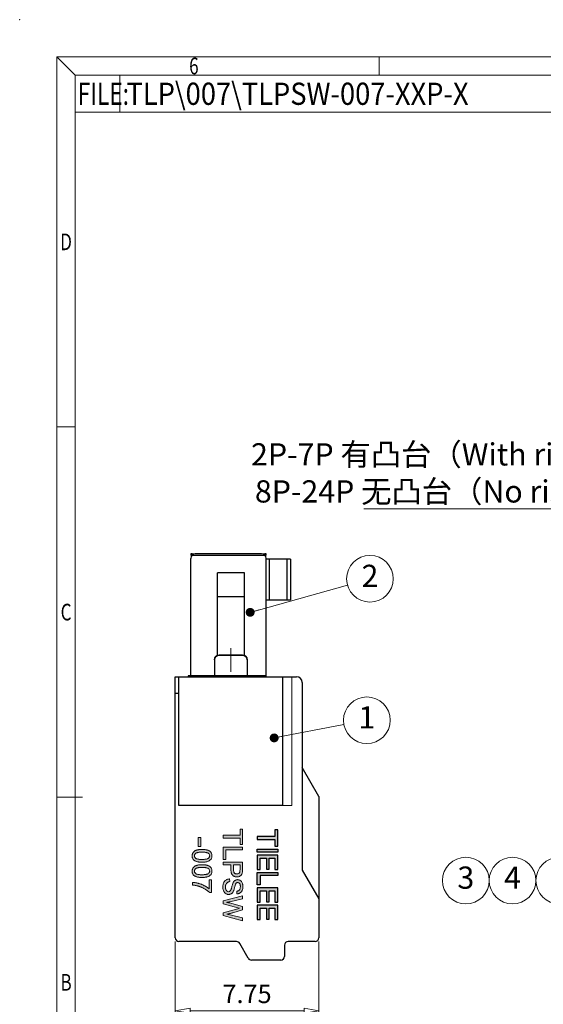
# Model space of a CAD drawing. Units: millimetres. Extents: x 3213 to 3510, y -2438 to -2225.
# Drawn here: x 3213 to 3284, y -2358 to -2225 of the extents above; entities that cross this region are included whole.
import ezdxf
from ezdxf.enums import TextEntityAlignment as Align

# ---------------------------------------------------------------- set-up
doc = ezdxf.new("R2010")
doc.units = ezdxf.units.MM
for name, pattern in [('CENTER', [50.8, 31.75, -6.35, 6.35, -6.35]), ('DIVIDE', [31.75, 12.7, -6.35, 0, -6.35, 0, -6.35]), ('HIDDEN', [9.525, 6.35, -3.175])]:
    doc.linetypes.add(name, pattern=pattern)
for name, color, linetype, lineweight in [('center', 1, 'CENTER', 9), ('dim', 31, 'Continuous', 9), ('from', 7, 'Continuous', 13), ('hidden', 3, 'HIDDEN', 13), ('text', 4, 'Continuous', 13)]:
    doc.layers.add(name, color=color, linetype=linetype, lineweight=lineweight)
doc.layers.add('MARK', color=4, linetype='Continuous')
doc.layers.add('PART', color=7, linetype='Continuous')
doc.styles.add('BOM', font='gbenor.shx', dxfattribs={"width": 0.75, "oblique": 5.000002, "bigfont": 'gbcbig.shx'})
doc.styles.add('romantic', font='romantic.ttf')
doc.styles.add('tony_dim', font='iso.shx', dxfattribs={"width": 0.8, "oblique": 5, "height": 2.5})
doc.styles.add('TXT', font='txt.shx', dxfattribs={"bigfont": 'gbcbig.shx'})
doc.dimstyles.get("Standard").update_dxf_attribs({"dimtxt": 2.5, "dimasz": 2, "dimexe": 1, "dimexo": 0.5, "dimgap": 1, "dimtad": 1, "dimzin": 0, "dimdsep": 46, "dimtxsty": 'tony_dim', "dimblk": 'CLOSEDBLANK', "dimcen": 0.09, "dimclrd": 256, "dimclre": 256, "dimclrt": 256, "dimadec": 1, "dimazin": 0, "dimtfac": 1, "dimtmove": 0, "dimatfit": 0, "dimldrblk": 'CLOSEDBLANK', "dimfxl": 1, "dimtolj": 1, "dimtzin": 0, "dimlwd": -1, "dimlwe": -1, "dimarcsym": 0})
doc.dimstyles.new('YanXiu', dxfattribs={"dimtxt": 2.5, "dimasz": 2, "dimexe": 1, "dimexo": 0.5, "dimgap": 1, "dimtad": 1, "dimzin": 0, "dimdsep": 46, "dimtxsty": 'tony_dim', "dimblk": 'CLOSEDBLANK', "dimcen": 0.09, "dimclrd": 256, "dimclre": 256, "dimclrt": 256, "dimadec": 0, "dimazin": 0, "dimtfac": 1, "dimtmove": 0, "dimatfit": 0, "dimldrblk": 'CLOSEDBLANK', "dimfxl": 1, "dimtolj": 1, "dimtzin": 0, "dimlwd": -1, "dimlwe": -1, "dimarcsym": 0})

# ---------------------------------------------------------------- blocks, each defined once
blk = doc.blocks.new('对外图框')
at = {"layer": 'from', "color": 7, "lineweight": 9}
for p, q in [((1332.07, 991.41), (1334.56, 988.91)), ((1332.07, 991.41), (1332.07, 791.41)), ((1332.07, 991.41), (1619.07, 991.41)), ((1375.57, 991.41), (1375.57, 988.91)), ((1334.57, 988.91), (1616.57, 988.91)), ((1334.57, 988.91), (1334.57, 793.91)), ((1340.56, 983.91), (1340.56, 988.91)), ((1334.57, 983.91), (1340.56, 983.91)), ((1340.56, 983.91), (1425.57, 983.91)), ((1334.56, 941.41), (1332.07, 941.41)), ((1335.56, 891.41), (1332.07, 891.41))]:
    blk.add_line(p, q, dxfattribs=at)
blk.add_point((1327.07, 996.41), dxfattribs=at)
at = {"layer": 'from', "color": 123, "lineweight": 9, "style": 'BOM', "width": 0.75}
for s, p in [('6', (1350.57, 990.16)), ('D', (1333.32, 966.41)), ('C', (1333.32, 916.41)), ('B', (1333.32, 866.41))]:
    blk.add_text(s, height=2.25, dxfattribs=at).set_placement(p, align=Align.MIDDLE_CENTER)
blk.add_text('FILE:', height=3, dxfattribs=at).set_placement((1334.89, 984.91))
for tag, p, height in [('TL02', (1341.48, 984.91), 3), ('MM', (1581.01, 815.23), 2.5), ('1', (1611.57, 815.03), 2.5), ('1:1', (1581.01, 810.24), 2.5), ('TL-02-NAME-ASM.', (1577.33, 795.17), 2.5)]:
    blk.add_attdef(tag, p, '', height=height, dxfattribs=at)
at = {"layer": 'from', "color": 123, "lineweight": 9, "style": 'TXT'}
blk.add_attdef('唐麒贸', text='', height=3, dxfattribs=at).set_placement((1525.34, 816.39), align=Align.MIDDLE_CENTER)
at = {"layer": 'from', "color": 123, "lineweight": 9, "style": 'BOM'}
blk.add_attdef('DWG.DATE', text='', height=3, dxfattribs=at).set_placement((1544.32, 816.39), align=Align.MIDDLE_LEFT)
at = {"layer": 'from', "color": 123, "lineweight": 9, "style": 'BOM', "width": 0.75}
blk.add_attdef('1', text='', height=2.5, dxfattribs=at).set_placement((1609.56, 815.03), align=Align.RIGHT)
at = {"layer": 'from', "color": 123, "lineweight": 30, "style": 'romantic', "flags": 12}
blk.add_attdef('TLB-100-XP-XC', text='', height=3, dxfattribs=at).set_placement((1596.22, 803.98), align=Align.MIDDLE_CENTER)
blk = doc.blocks.new('_ClosedBlank')
at = {"color": 0, "linetype": 'ByBlock', "lineweight": -2}
for p, q in [((-1, 0.167), (0, 0)), ((-1, 0.167), (-1, -0.167)), ((0, 0), (-1, -0.167))]:
    blk.add_line(p, q, dxfattribs=at)
blk = doc.blocks.new('*D133')
at = {"layer": 'Defpoints', "color": 0, "transparency": 16777216}
for p in [(3234.45, -2348.93), (3253.83, -2348.93), (3253.83, -2358.78)]:
    blk.add_point(p, dxfattribs=at)
at = {"layer": 'dim', "transparency": 16777216}
for p, q in [((3234.45, -2349.43), (3234.45, -2359.78)), ((3253.83, -2349.43), (3253.83, -2359.78)), ((3236.45, -2358.78), (3251.83, -2358.78))]:
    blk.add_line(p, q, dxfattribs=at)
at = {"layer": 'dim', "transparency": 16777216, "xscale": 2, "yscale": 2, "zscale": 2, "rotation": 180}
blk.add_blockref('_ClosedBlank', (3234.45, -2358.78), dxfattribs=at)
at = {"layer": 'dim', "transparency": 16777216, "xscale": 2, "yscale": 2, "zscale": 2}
blk.add_blockref('_ClosedBlank', (3253.83, -2358.78), dxfattribs=at)
at = {"layer": 'dim', "transparency": 16777216, "insert": (3244.14, -2356.49), "char_height": 2.5, "attachment_point": 5, "style": 'tony_dim'}
blk.add_mtext('\\A1;7.75', dxfattribs=at)
blk = doc.blocks.new('A$C5A5E7C70')
at = {"layer": 'center', "ltscale": 0.1}
blk.add_line((-0.94, 20.42), (-0.94, 16.56), dxfattribs=at)
at = {"layer": 'PART'}
for p, q in [((-3.14, 18.88), (-3.14, 16.56)), ((0.64, 19.5), (-2.51, 19.5)), ((1.26, 18.88), (1.26, 16.56))]:
    blk.add_line(p, q, dxfattribs=at)
for centre, start, end in [((-2.51, 18.88), 90, 180), ((0.64, 18.88), 0, 90)]:
    blk.add_arc(centre, 0.625, start, end, dxfattribs=at)

msp = doc.modelspace()

# ---------------------------------------------------------------- hatches: boundary and pattern name
at = {"layer": 'dim'}
h = msp.add_hatch(color=256, dxfattribs=at)
h.paths.add_polyline_path([(3243.189, -2335.468), (3243.189, -2336.319), (3243.54, -2336.319), (3243.54, -2334.231), (3243.189, -2334.231), (3243.189, -2335.079), (3240.915, -2335.079), (3240.915, -2335.468)])
h.paths.add_polyline_path([(3240.915, -2336.674), (3240.915, -2338.33), (3241.267, -2338.33), (3241.267, -2337.061), (3243.54, -2337.061), (3243.54, -2336.674)])
h.paths.add_polyline_path([(3240.915, -2338.689), (3240.915, -2339.076), (3241.963, -2339.076), (3241.963, -2339.714), (3241.965, -2339.801), (3241.971, -2339.895), (3241.98, -2339.983), (3241.993, -2340.065), (3242.011, -2340.142), (3242.032, -2340.213), (3242.057, -2340.28), (3242.087, -2340.34), (3242.12, -2340.394), (3242.158, -2340.443), (3242.199, -2340.486), (3242.207, -2340.494), (3242.266, -2340.542), (3242.329, -2340.584), (3242.395, -2340.621), (3242.464, -2340.649), (3242.536, -2340.672), (3242.611, -2340.689), (3242.69, -2340.699), (3242.771, -2340.702), (3242.835, -2340.7), (3242.913, -2340.691), (3242.989, -2340.675), (3243.063, -2340.652), (3243.133, -2340.623), (3243.159, -2340.609), (3243.228, -2340.567), (3243.29, -2340.52), (3243.345, -2340.466), (3243.392, -2340.407), (3243.412, -2340.376), (3243.447, -2340.311), (3243.476, -2340.24), (3243.498, -2340.163), (3243.515, -2340.08), (3243.517, -2340.072), (3243.526, -2340.013), (3243.532, -2339.944), (3243.537, -2339.866), (3243.54, -2339.78), (3243.54, -2339.684), (3243.54, -2338.689)])
h.paths.add_polyline_path([(3242.315, -2339.076), (3243.189, -2339.076), (3243.189, -2339.712), (3243.189, -2339.731), (3243.187, -2339.831), (3243.183, -2339.912), (3243.176, -2339.977), (3243.163, -2340.046), (3243.123, -2340.125), (3243.08, -2340.179), (3243.025, -2340.227), (3242.972, -2340.258), (3242.908, -2340.283), (3242.838, -2340.298), (3242.752, -2340.304), (3242.668, -2340.297), (3242.598, -2340.28), (3242.535, -2340.254), (3242.48, -2340.218), (3242.421, -2340.163), (3242.383, -2340.099), (3242.359, -2340.041), (3242.34, -2339.975), (3242.326, -2339.898), (3242.318, -2339.813), (3242.315, -2339.718)], flags=16)
h.paths.add_polyline_path([(3242.107, -2341.952), (3242.101, -2341.976), (3242.075, -2342.081), (3242.051, -2342.172), (3242.03, -2342.251), (3242.011, -2342.317), (3241.987, -2342.392), (3241.957, -2342.464), (3241.921, -2342.533), (3241.881, -2342.587), (3241.836, -2342.631), (3241.776, -2342.666), (3241.711, -2342.687), (3241.634, -2342.695), (3241.561, -2342.686), (3241.495, -2342.664), (3241.414, -2342.616), (3241.354, -2342.549), (3241.315, -2342.487), (3241.273, -2342.395), (3241.249, -2342.308), (3241.235, -2342.236), (3241.227, -2342.16), (3241.224, -2342.061), (3241.229, -2341.974), (3241.239, -2341.899), (3241.254, -2341.827), (3241.275, -2341.758), (3241.305, -2341.679), (3241.351, -2341.594), (3241.394, -2341.534), (3241.441, -2341.485), (3241.505, -2341.435), (3241.576, -2341.398), (3241.643, -2341.373), (3241.717, -2341.354), (3241.821, -2341.337), (3241.789, -2340.971), (3241.727, -2340.974), (3241.649, -2340.983), (3241.572, -2340.997), (3241.498, -2341.018), (3241.427, -2341.046), (3241.358, -2341.079), (3241.292, -2341.119), (3241.261, -2341.14), (3241.201, -2341.187), (3241.146, -2341.239), (3241.096, -2341.297), (3241.05, -2341.36), (3241.011, -2341.427), (3240.975, -2341.5), (3240.954, -2341.554), (3240.932, -2341.62), (3240.914, -2341.69), (3240.899, -2341.764), (3240.887, -2341.841), (3240.879, -2341.922), (3240.873, -2342.006), (3240.872, -2342.094), (3240.873, -2342.155), (3240.879, -2342.235), (3240.889, -2342.313), (3240.903, -2342.389), (3240.923, -2342.462), (3240.947, -2342.533), (3240.976, -2342.601), (3241.01, -2342.668), (3241.051, -2342.736), (3241.098, -2342.798), (3241.15, -2342.854), (3241.206, -2342.905), (3241.267, -2342.949), (3241.297, -2342.967), (3241.367, -2343.004), (3241.439, -2343.033), (3241.514, -2343.054), (3241.59, -2343.066), (3241.667, -2343.07), (3241.68, -2343.07), (3241.76, -2343.064), (3241.837, -2343.051), (3241.911, -2343.029), (3241.981, -2342.998), (3242.048, -2342.959), (3242.085, -2342.931), (3242.139, -2342.883), (3242.189, -2342.828), (3242.236, -2342.765), (3242.279, -2342.695), (3242.318, -2342.617), (3242.332, -2342.584), (3242.352, -2342.532), (3242.372, -2342.472), (3242.393, -2342.403), (3242.415, -2342.326), (3242.438, -2342.24), (3242.461, -2342.146), (3242.485, -2342.044), (3242.491, -2342.016), (3242.517, -2341.91), (3242.542, -2341.817), (3242.567, -2341.736), (3242.592, -2341.668), (3242.616, -2341.612), (3242.649, -2341.552), (3242.685, -2341.516), (3242.74, -2341.478), (3242.803, -2341.455), (3242.885, -2341.446), (3242.96, -2341.459), (3243.021, -2341.485), (3243.077, -2341.525), (3243.135, -2341.587), (3243.168, -2341.64), (3243.192, -2341.697), (3243.211, -2341.764), (3243.226, -2341.838), (3243.234, -2341.923), (3243.237, -2342.027), (3243.231, -2342.131), (3243.22, -2342.21), (3243.203, -2342.281), (3243.18, -2342.345), (3243.152, -2342.401), (3243.105, -2342.468), (3243.04, -2342.523), (3242.982, -2342.558), (3242.917, -2342.586), (3242.844, -2342.606), (3242.741, -2342.623), (3242.769, -2342.994), (3242.848, -2342.989), (3242.926, -2342.978), (3243.001, -2342.959), (3243.074, -2342.934), (3243.143, -2342.901), (3243.21, -2342.863), (3243.26, -2342.826), (3243.317, -2342.776), (3243.368, -2342.721), (3243.415, -2342.659), (3243.456, -2342.591), (3243.491, -2342.517), (3243.512, -2342.462), (3243.534, -2342.393), (3243.552, -2342.32), (3243.566, -2342.244), (3243.577, -2342.166), (3243.582, -2342.085), (3243.584, -2342.002), (3243.584, -2341.971), (3243.581, -2341.891), (3243.572, -2341.812), (3243.56, -2341.735), (3243.542, -2341.661), (3243.521, -2341.59), (3243.495, -2341.52), (3243.476, -2341.477), (3243.438, -2341.405), (3243.394, -2341.34), (3243.344, -2341.282), (3243.29, -2341.231), (3243.23, -2341.186), (3243.221, -2341.18), (3243.15, -2341.141), (3243.079, -2341.111), (3243.005, -2341.088), (3242.928, -2341.076), (3242.851, -2341.071), (3242.812, -2341.072), (3242.733, -2341.081), (3242.658, -2341.1), (3242.586, -2341.128), (3242.518, -2341.166), (3242.466, -2341.203), (3242.41, -2341.252), (3242.359, -2341.31), (3242.312, -2341.375), (3242.269, -2341.449), (3242.25, -2341.489), (3242.226, -2341.544), (3242.203, -2341.608), (3242.18, -2341.68), (3242.155, -2341.762), (3242.131, -2341.852)])
h.paths.add_polyline_path([(3240.915, -2343.944), (3240.915, -2344.328), (3242.911, -2344.883), (3242.967, -2344.898), (3243.038, -2344.916), (3243.106, -2344.933), (3243.093, -2344.936), (3243.006, -2344.96), (3242.897, -2344.99), (3240.915, -2345.537), (3240.915, -2345.902), (3243.54, -2346.621), (3243.54, -2346.229), (3241.866, -2345.821), (3241.824, -2345.81), (3241.742, -2345.79), (3241.663, -2345.771), (3241.586, -2345.753), (3241.511, -2345.737), (3241.44, -2345.721), (3241.431, -2345.719), (3241.46, -2345.714), (3241.532, -2345.701), (3241.606, -2345.687), (3241.679, -2345.672), (3241.754, -2345.656), (3241.83, -2345.639), (3241.906, -2345.621), (3241.983, -2345.602), (3242.061, -2345.581), (3242.14, -2345.56), (3242.219, -2345.538), (3243.54, -2345.164), (3243.54, -2344.717), (3241.782, -2344.222), (3241.773, -2344.22), (3241.738, -2344.211), (3241.685, -2344.197), (3241.616, -2344.181), (3241.53, -2344.16), (3241.426, -2344.135), (3241.414, -2344.132), (3241.455, -2344.124), (3241.531, -2344.11), (3241.606, -2344.094), (3241.681, -2344.078), (3241.757, -2344.06), (3241.832, -2344.043), (3243.54, -2343.647), (3243.54, -2343.248)])
h = msp.add_hatch(color=256, dxfattribs=at)
h.dxf.hatch_style = 1
h.paths.add_polyline_path([(3248.273, -2334.332), (3247.902, -2334.332), (3247.902, -2335.226), (3245.523, -2335.226), (3245.523, -2335.638), (3247.902, -2335.638), (3247.902, -2336.532), (3248.273, -2336.532)])
h = msp.add_hatch(color=256, dxfattribs=at)
h.paths.add_polyline_path([(3237.545, -2336.592), (3237.911, -2336.592), (3237.911, -2335.355), (3237.545, -2335.355)])
h.paths.add_polyline_path([(3237.489, -2337.037), (3237.415, -2337.054), (3237.345, -2337.073), (3237.279, -2337.095), (3237.216, -2337.12), (3237.158, -2337.148), (3237.103, -2337.178), (3237.051, -2337.21), (3237.004, -2337.244), (3236.946, -2337.296), (3236.895, -2337.35), (3236.85, -2337.41), (3236.813, -2337.473), (3236.782, -2337.54), (3236.758, -2337.611), (3236.741, -2337.686), (3236.731, -2337.765), (3236.728, -2337.848), (3236.73, -2337.907), (3236.738, -2337.989), (3236.753, -2338.066), (3236.776, -2338.139), (3236.806, -2338.208), (3236.842, -2338.272), (3236.886, -2338.332), (3236.928, -2338.378), (3236.981, -2338.428), (3237.039, -2338.474), (3237.103, -2338.516), (3237.172, -2338.553), (3237.248, -2338.587), (3237.327, -2338.617), (3237.369, -2338.63), (3237.432, -2338.647), (3237.498, -2338.662), (3237.569, -2338.675), (3237.643, -2338.686), (3237.72, -2338.695), (3237.801, -2338.702), (3237.886, -2338.707), (3237.974, -2338.71), (3238.066, -2338.711), (3238.07, -2338.711), (3238.163, -2338.71), (3238.252, -2338.707), (3238.336, -2338.703), (3238.415, -2338.696), (3238.489, -2338.688), (3238.558, -2338.678), (3238.623, -2338.666), (3238.682, -2338.653), (3238.721, -2338.642), (3238.8, -2338.618), (3238.875, -2338.59), (3238.945, -2338.56), (3239.011, -2338.526), (3239.073, -2338.49), (3239.12, -2338.457), (3239.18, -2338.406), (3239.234, -2338.35), (3239.281, -2338.288), (3239.322, -2338.223), (3239.352, -2338.157), (3239.376, -2338.086), (3239.394, -2338.011), (3239.404, -2337.931), (3239.407, -2337.848), (3239.405, -2337.792), (3239.398, -2337.711), (3239.383, -2337.633), (3239.36, -2337.56), (3239.331, -2337.491), (3239.294, -2337.427), (3239.251, -2337.367), (3239.209, -2337.32), (3239.157, -2337.27), (3239.098, -2337.224), (3239.034, -2337.182), (3238.965, -2337.144), (3238.89, -2337.11), (3238.811, -2337.081), (3238.765, -2337.066), (3238.702, -2337.049), (3238.635, -2337.033), (3238.565, -2337.021), (3238.491, -2337.01), (3238.413, -2337.001), (3238.333, -2336.994), (3238.247, -2336.988), (3238.159, -2336.985), (3238.067, -2336.985), (3238.01, -2336.985), (3237.913, -2336.987), (3237.821, -2336.992), (3237.733, -2337), (3237.648, -2337.01), (3237.567, -2337.022)])
h.paths.add_polyline_path([(3237.524, -2337.397), (3237.598, -2337.385), (3237.679, -2337.375), (3237.766, -2337.366), (3237.859, -2337.361), (3237.96, -2337.358), (3238.067, -2337.356), (3238.156, -2337.358), (3238.255, -2337.361), (3238.348, -2337.366), (3238.435, -2337.373), (3238.517, -2337.383), (3238.592, -2337.396), (3238.693, -2337.417), (3238.809, -2337.454), (3238.903, -2337.5), (3238.958, -2337.542), (3239.033, -2337.616), (3239.076, -2337.707), (3239.093, -2337.773), (3239.098, -2337.845), (3239.09, -2337.945), (3239.049, -2338.036), (3239.01, -2338.093), (3238.96, -2338.146), (3238.872, -2338.216), (3238.766, -2338.261), (3238.644, -2338.294), (3238.536, -2338.311), (3238.456, -2338.321), (3238.368, -2338.329), (3238.274, -2338.334), (3238.174, -2338.338), (3238.067, -2338.339), (3238.016, -2338.339), (3237.912, -2338.336), (3237.815, -2338.332), (3237.724, -2338.326), (3237.64, -2338.317), (3237.563, -2338.306), (3237.459, -2338.287), (3237.343, -2338.252), (3237.252, -2338.209), (3237.175, -2338.146), (3237.124, -2338.093), (3237.066, -2338.011), (3237.032, -2337.883), (3237.043, -2337.748), (3237.099, -2337.629), (3237.174, -2337.551), (3237.243, -2337.496), (3237.314, -2337.456), (3237.424, -2337.418)], flags=16)
h.paths.add_polyline_path([(3237.279, -2339.162), (3237.216, -2339.187), (3237.158, -2339.214), (3237.103, -2339.244), (3237.051, -2339.276), (3237.004, -2339.311), (3236.946, -2339.362), (3236.895, -2339.417), (3236.85, -2339.476), (3236.813, -2339.54), (3236.782, -2339.607), (3236.758, -2339.678), (3236.741, -2339.753), (3236.731, -2339.832), (3236.728, -2339.915), (3236.73, -2339.975), (3236.738, -2340.056), (3236.753, -2340.133), (3236.776, -2340.206), (3236.806, -2340.275), (3236.842, -2340.339), (3236.886, -2340.399), (3236.928, -2340.445), (3236.981, -2340.495), (3237.039, -2340.541), (3237.103, -2340.582), (3237.172, -2340.62), (3237.248, -2340.654), (3237.327, -2340.684), (3237.369, -2340.697), (3237.432, -2340.714), (3237.498, -2340.729), (3237.569, -2340.742), (3237.643, -2340.753), (3237.72, -2340.762), (3237.801, -2340.769), (3237.886, -2340.774), (3237.974, -2340.777), (3238.066, -2340.778), (3238.07, -2340.778), (3238.163, -2340.777), (3238.252, -2340.774), (3238.336, -2340.77), (3238.415, -2340.763), (3238.488, -2340.755), (3238.558, -2340.745), (3238.623, -2340.733), (3238.682, -2340.719), (3238.721, -2340.709), (3238.8, -2340.684), (3238.875, -2340.657), (3238.945, -2340.627), (3239.011, -2340.593), (3239.073, -2340.556), (3239.12, -2340.524), (3239.18, -2340.472), (3239.234, -2340.416), (3239.281, -2340.356), (3239.322, -2340.289), (3239.352, -2340.224), (3239.376, -2340.153), (3239.394, -2340.077), (3239.404, -2339.998), (3239.407, -2339.915), (3239.405, -2339.859), (3239.398, -2339.778), (3239.383, -2339.7), (3239.36, -2339.627), (3239.331, -2339.558), (3239.294, -2339.494), (3239.251, -2339.434), (3239.209, -2339.387), (3239.157, -2339.337), (3239.098, -2339.291), (3239.034, -2339.249), (3238.965, -2339.21), (3238.89, -2339.177), (3238.811, -2339.147), (3238.765, -2339.132), (3238.702, -2339.116), (3238.635, -2339.1), (3238.565, -2339.087), (3238.491, -2339.076), (3238.413, -2339.067), (3238.333, -2339.06), (3238.247, -2339.055), (3238.159, -2339.052), (3238.067, -2339.051), (3238.01, -2339.051), (3237.913, -2339.054), (3237.821, -2339.059), (3237.733, -2339.067), (3237.648, -2339.076), (3237.567, -2339.089), (3237.489, -2339.103), (3237.415, -2339.121), (3237.345, -2339.14)])
h.paths.add_polyline_path([(3237.524, -2339.463), (3237.598, -2339.451), (3237.679, -2339.441), (3237.766, -2339.433), (3237.859, -2339.428), (3237.96, -2339.424), (3238.067, -2339.423), (3238.156, -2339.424), (3238.255, -2339.428), (3238.348, -2339.433), (3238.435, -2339.441), (3238.517, -2339.45), (3238.592, -2339.463), (3238.696, -2339.484), (3238.814, -2339.523), (3238.903, -2339.567), (3238.958, -2339.608), (3239.033, -2339.683), (3239.076, -2339.774), (3239.093, -2339.839), (3239.098, -2339.911), (3239.09, -2340.011), (3239.049, -2340.103), (3239.01, -2340.16), (3238.96, -2340.212), (3238.892, -2340.268), (3238.823, -2340.306), (3238.739, -2340.335), (3238.644, -2340.36), (3238.536, -2340.378), (3238.456, -2340.388), (3238.368, -2340.396), (3238.274, -2340.401), (3238.174, -2340.405), (3238.067, -2340.406), (3238.016, -2340.406), (3237.912, -2340.404), (3237.815, -2340.399), (3237.724, -2340.392), (3237.64, -2340.383), (3237.563, -2340.373), (3237.459, -2340.354), (3237.343, -2340.318), (3237.25, -2340.274), (3237.175, -2340.213), (3237.124, -2340.16), (3237.066, -2340.077), (3237.032, -2339.95), (3237.043, -2339.815), (3237.084, -2339.727), (3237.123, -2339.671), (3237.174, -2339.618), (3237.243, -2339.563), (3237.314, -2339.523), (3237.424, -2339.485)], flags=16)
h.paths.add_polyline_path([(3239.012, -2342.307), (3238.963, -2342.267), (3238.906, -2342.222), (3238.847, -2342.178), (3238.786, -2342.135), (3238.723, -2342.092), (3238.657, -2342.049), (3238.589, -2342.007), (3238.52, -2341.965), (3238.447, -2341.925), (3238.373, -2341.884), (3238.324, -2341.858), (3238.255, -2341.823), (3238.185, -2341.79), (3238.114, -2341.758), (3238.043, -2341.727), (3237.972, -2341.698), (3237.901, -2341.67), (3237.829, -2341.644), (3237.756, -2341.619), (3237.683, -2341.596), (3237.61, -2341.574), (3237.537, -2341.554), (3237.47, -2341.536), (3237.384, -2341.516), (3237.302, -2341.498), (3237.222, -2341.482), (3237.144, -2341.468), (3237.069, -2341.456), (3236.997, -2341.447), (3236.928, -2341.44), (3236.86, -2341.436), (3236.772, -2341.433), (3236.772, -2341.804), (3236.827, -2341.808), (3236.908, -2341.815), (3236.986, -2341.823), (3237.063, -2341.833), (3237.139, -2341.845), (3237.214, -2341.858), (3237.287, -2341.873), (3237.358, -2341.889), (3237.428, -2341.907), (3237.526, -2341.934), (3237.618, -2341.963), (3237.69, -2341.986), (3237.761, -2342.012), (3237.832, -2342.038), (3237.902, -2342.065), (3237.971, -2342.095), (3238.042, -2342.125), (3238.111, -2342.157), (3238.18, -2342.19), (3238.249, -2342.225), (3238.318, -2342.261), (3238.385, -2342.298), (3238.396, -2342.304), (3238.472, -2342.347), (3238.545, -2342.39), (3238.616, -2342.434), (3238.683, -2342.477), (3238.748, -2342.52), (3238.81, -2342.564), (3238.869, -2342.607), (3238.925, -2342.65), (3238.979, -2342.694), (3239.03, -2342.737), (3239.084, -2342.788), (3239.364, -2342.788), (3239.364, -2341.073), (3239.012, -2341.073)])
h = msp.add_hatch(color=256, dxfattribs=at)
h.dxf.hatch_style = 1
h.paths.add_polyline_path([(3248.273, -2337.357), (3248.273, -2336.945), (3245.523, -2336.945), (3245.523, -2337.357)])
h = msp.add_hatch(color=256, dxfattribs=at)
h.dxf.hatch_style = 1
h.paths.add_polyline_path([(3248.273, -2337.77), (3245.523, -2337.77), (3245.523, -2339.695), (3245.894, -2339.695), (3245.894, -2338.182), (3246.761, -2338.182), (3246.761, -2339.653), (3247.118, -2339.653), (3247.118, -2338.182), (3247.902, -2338.182), (3247.902, -2339.695), (3248.273, -2339.695)])
h = msp.add_hatch(color=256, dxfattribs=at)
h.dxf.hatch_style = 1
h.paths.add_polyline_path([(3248.273, -2340.52), (3248.273, -2340.107), (3245.523, -2340.107), (3245.523, -2341.757), (3245.894, -2341.757), (3245.894, -2340.52)])
h = msp.add_hatch(color=256, dxfattribs=at)
h.dxf.hatch_style = 1
h.paths.add_polyline_path([(3248.273, -2342.17), (3245.523, -2342.17), (3245.523, -2344.095), (3245.894, -2344.095), (3245.894, -2342.582), (3246.761, -2342.582), (3246.761, -2344.053), (3247.118, -2344.053), (3247.118, -2342.582), (3247.902, -2342.582), (3247.902, -2344.095), (3248.273, -2344.095)])
h = msp.add_hatch(color=256, dxfattribs=at)
h.dxf.hatch_style = 1
h.paths.add_polyline_path([(3247.902, -2344.92), (3247.902, -2346.432), (3248.273, -2346.432), (3248.273, -2344.507), (3245.523, -2344.507), (3245.523, -2346.432), (3245.894, -2346.432), (3245.894, -2344.92), (3246.761, -2344.92), (3246.761, -2346.391), (3247.118, -2346.391), (3247.118, -2344.92)])

# ---------------------------------------------------------------- linework, layer by layer
at = {"color": 2, "linetype": 'DIVIDE', "ltscale": 0.046648}
for p, q in [((3236.779, -2297.056), (3236.535, -2297.056)), ((3236.535, -2297.056), (3236.535, -2297.299)), ((3246.735, -2297.056), (3246.492, -2297.056)), ((3246.735, -2297.299), (3246.735, -2297.056))]:
    msp.add_line(p, q, dxfattribs=at)
at = {"linetype": 'Continuous'}
for p, q in [((3246.11, -2297.056), (3237.16, -2297.056)), ((3236.535, -2313.555), (3236.535, -2297.681)), ((3246.735, -2313.681), (3246.735, -2297.681)), ((3249.985, -2297.806), (3246.735, -2297.806)), ((3249.985, -2297.806), (3249.985, -2303.306)), ((3240.148, -2310.743), (3240.148, -2299.626)), ((3243.773, -2299.626), (3240.148, -2299.626)), ((3243.773, -2310.743), (3243.773, -2299.626)), ((3243.773, -2302.881), (3240.148, -2302.881)), ((3249.985, -2303.306), (3246.735, -2303.306)), ((3246.735, -2313.555), (3236.21, -2313.555)), ((3236.21, -2313.555), (3236.21, -2313.681))]:
    msp.add_line(p, q, dxfattribs=at)
for p, q in [((3234.453, -2348.931), (3234.453, -2313.681)), ((3234.453, -2348.931), (3234.453, -2313.681)), ((3234.453, -2313.681), (3250.828, -2313.681)), ((3234.453, -2313.681), (3250.828, -2313.681)), ((3234.953, -2331.056), (3234.953, -2313.681)), ((3248.953, -2331.056), (3248.953, -2313.681)), ((3251.578, -2314.431), (3251.578, -2339.783)), ((3251.578, -2314.431), (3251.578, -2339.783)), ((3234.953, -2315.931), (3234.453, -2315.931)), ((3253.828, -2329.828), (3251.578, -2325.931)), ((3253.828, -2329.828), (3253.828, -2348.931)), ((3248.953, -2331.056), (3234.953, -2331.056)), ((3251.578, -2339.783), (3253.828, -2343.681)), ((3242.721, -2349.431), (3234.953, -2349.431)), ((3253.328, -2349.431), (3249.703, -2349.431)), ((3244.308, -2351.681), (3243.154, -2349.681)), ((3249.203, -2349.931), (3249.203, -2351.431)), ((3248.703, -2351.931), (3244.741, -2351.931))]:
    msp.add_line(p, q)
for centre, start, end in [((3237.16, -2297.681), 90, 180), ((3246.11, -2297.681), 0, 90)]:
    msp.add_arc(centre, 0.625, start, end, dxfattribs=at)
for centre, radius, start, end in [((3250.828, -2314.431), 0.75, 0, 90), ((3250.828, -2314.431), 0.75, 0, 90), ((3234.953, -2348.931), 0.5, 180, 270), ((3242.721, -2349.931), 0.5, 30, 90), ((3249.703, -2349.931), 0.5, 90, 180), ((3253.328, -2348.931), 0.5, 270, 0), ((3244.741, -2351.431), 0.5, 210, 270), ((3248.703, -2351.431), 0.5, 270, 0)]:
    msp.add_arc(centre, radius, start, end)
at = {"layer": 'Defpoints', "lineweight": 0}
for points in [[(3243.54, -2336.319), (3243.54, -2334.231), (3243.189, -2334.231), (3243.189, -2335.079), (3240.915, -2335.079), (3240.915, -2335.468), (3243.189, -2335.468), (3243.189, -2336.319)], [(3237.545, -2335.355), (3237.911, -2335.355), (3237.911, -2336.592), (3237.545, -2336.592)], [(3239.209, -2337.32), (3239.157, -2337.27), (3239.098, -2337.224), (3239.034, -2337.182), (3238.965, -2337.144), (3238.89, -2337.11), (3238.811, -2337.081), (3238.765, -2337.066), (3238.702, -2337.049), (3238.635, -2337.033), (3238.565, -2337.021), (3238.491, -2337.01), (3238.413, -2337.001), (3238.333, -2336.994), (3238.247, -2336.988), (3238.159, -2336.985), (3238.067, -2336.985), (3238.01, -2336.985), (3237.913, -2336.987), (3237.821, -2336.992), (3237.733, -2337), (3237.648, -2337.01), (3237.567, -2337.022), (3237.489, -2337.037), (3237.415, -2337.054), (3237.345, -2337.073), (3237.279, -2337.095), (3237.216, -2337.12), (3237.158, -2337.148), (3237.103, -2337.178), (3237.051, -2337.21), (3237.003, -2337.245), (3237.002, -2337.246), (3236.946, -2337.296), (3236.895, -2337.35), (3236.85, -2337.41), (3236.813, -2337.473), (3236.782, -2337.54), (3236.758, -2337.611), (3236.741, -2337.686), (3236.731, -2337.765), (3236.728, -2337.848), (3236.73, -2337.907), (3236.738, -2337.989), (3236.753, -2338.066), (3236.776, -2338.139), (3236.806, -2338.208), (3236.842, -2338.272), (3236.886, -2338.332), (3236.928, -2338.378), (3236.981, -2338.428), (3237.039, -2338.474), (3237.103, -2338.516), (3237.172, -2338.553), (3237.248, -2338.587), (3237.327, -2338.617), (3237.369, -2338.63), (3237.432, -2338.647), (3237.498, -2338.662), (3237.569, -2338.675), (3237.643, -2338.686), (3237.72, -2338.695), (3237.801, -2338.702), (3237.886, -2338.707), (3237.974, -2338.71), (3238.066, -2338.711), (3238.07, -2338.711), (3238.163, -2338.71), (3238.252, -2338.707), (3238.336, -2338.703), (3238.415, -2338.696), (3238.489, -2338.688), (3238.558, -2338.678), (3238.623, -2338.666), (3238.682, -2338.653), (3238.721, -2338.642), (3238.8, -2338.618), (3238.875, -2338.59), (3238.945, -2338.56), (3239.011, -2338.526), (3239.073, -2338.49), (3239.12, -2338.457), (3239.18, -2338.406), (3239.234, -2338.35), (3239.281, -2338.288), (3239.322, -2338.223), (3239.352, -2338.157), (3239.376, -2338.086), (3239.394, -2338.011), (3239.404, -2337.931), (3239.407, -2337.848), (3239.405, -2337.792), (3239.398, -2337.711), (3239.383, -2337.633), (3239.36, -2337.56), (3239.331, -2337.491), (3239.294, -2337.427), (3239.251, -2337.367)], [(3237.035, -2337.848), (3237.041, -2337.782), (3237.057, -2337.72), (3237.084, -2337.66), (3237.123, -2337.604), (3237.174, -2337.551), (3237.236, -2337.502), (3237.253, -2337.49), (3237.294, -2337.467), (3237.342, -2337.446), (3237.396, -2337.428), (3237.457, -2337.411), (3237.524, -2337.397), (3237.598, -2337.385), (3237.679, -2337.375), (3237.766, -2337.366), (3237.859, -2337.361), (3237.96, -2337.358), (3238.067, -2337.356), (3238.156, -2337.358), (3238.255, -2337.361), (3238.348, -2337.366), (3238.435, -2337.373), (3238.517, -2337.383), (3238.592, -2337.396), (3238.662, -2337.41), (3238.726, -2337.427), (3238.784, -2337.446), (3238.837, -2337.468), (3238.883, -2337.49), (3238.924, -2337.516), (3238.958, -2337.542), (3239.009, -2337.592), (3239.048, -2337.647), (3239.076, -2337.707), (3239.093, -2337.773), (3239.098, -2337.845), (3239.093, -2337.913), (3239.076, -2337.976), (3239.049, -2338.036), (3239.01, -2338.093), (3238.96, -2338.146), (3238.898, -2338.196), (3238.881, -2338.207), (3238.841, -2338.23), (3238.793, -2338.25), (3238.739, -2338.268), (3238.678, -2338.285), (3238.61, -2338.299), (3238.536, -2338.311), (3238.456, -2338.321), (3238.368, -2338.329), (3238.274, -2338.334), (3238.174, -2338.338), (3238.067, -2338.339), (3238.016, -2338.339), (3237.912, -2338.336), (3237.815, -2338.332), (3237.724, -2338.326), (3237.64, -2338.317), (3237.563, -2338.306), (3237.491, -2338.293), (3237.427, -2338.277), (3237.369, -2338.26), (3237.318, -2338.24), (3237.274, -2338.219), (3237.236, -2338.195), (3237.175, -2338.146), (3237.124, -2338.093), (3237.085, -2338.037), (3237.057, -2337.977), (3237.041, -2337.915)], [(3243.54, -2337.061), (3243.54, -2336.674), (3240.915, -2336.674), (3240.915, -2338.33), (3241.267, -2338.33), (3241.267, -2337.061)], [(3242.207, -2340.494), (3242.266, -2340.542), (3242.329, -2340.584), (3242.395, -2340.621), (3242.464, -2340.649), (3242.536, -2340.672), (3242.611, -2340.689), (3242.69, -2340.699), (3242.771, -2340.702), (3242.835, -2340.7), (3242.913, -2340.691), (3242.989, -2340.675), (3243.063, -2340.652), (3243.133, -2340.623), (3243.159, -2340.609), (3243.228, -2340.567), (3243.29, -2340.52), (3243.345, -2340.466), (3243.392, -2340.407), (3243.412, -2340.376), (3243.447, -2340.311), (3243.476, -2340.24), (3243.498, -2340.163), (3243.515, -2340.08), (3243.517, -2340.072), (3243.526, -2340.013), (3243.532, -2339.944), (3243.537, -2339.866), (3243.54, -2339.78), (3243.54, -2339.684), (3243.54, -2338.689), (3240.915, -2338.689), (3240.915, -2339.076), (3241.963, -2339.076), (3241.963, -2339.714), (3241.965, -2339.801), (3241.971, -2339.895), (3241.98, -2339.983), (3241.993, -2340.065), (3242.011, -2340.142), (3242.032, -2340.213), (3242.057, -2340.28), (3242.087, -2340.34), (3242.12, -2340.394), (3242.158, -2340.443), (3242.199, -2340.486)], [(3239.209, -2339.387), (3239.157, -2339.337), (3239.098, -2339.291), (3239.034, -2339.249), (3238.965, -2339.21), (3238.89, -2339.177), (3238.811, -2339.147), (3238.765, -2339.132), (3238.702, -2339.116), (3238.635, -2339.1), (3238.565, -2339.087), (3238.491, -2339.076), (3238.413, -2339.067), (3238.333, -2339.06), (3238.247, -2339.055), (3238.159, -2339.052), (3238.067, -2339.051), (3238.01, -2339.051), (3237.913, -2339.054), (3237.821, -2339.059), (3237.733, -2339.067), (3237.648, -2339.076), (3237.567, -2339.089), (3237.489, -2339.103), (3237.415, -2339.121), (3237.345, -2339.14), (3237.279, -2339.162), (3237.216, -2339.187), (3237.158, -2339.214), (3237.103, -2339.244), (3237.051, -2339.276), (3237.003, -2339.312), (3237.002, -2339.313), (3236.946, -2339.362), (3236.895, -2339.417), (3236.85, -2339.476), (3236.813, -2339.54), (3236.782, -2339.607), (3236.758, -2339.678), (3236.741, -2339.753), (3236.731, -2339.832), (3236.728, -2339.915), (3236.73, -2339.975), (3236.738, -2340.056), (3236.753, -2340.133), (3236.776, -2340.206), (3236.806, -2340.275), (3236.842, -2340.339), (3236.886, -2340.399), (3236.928, -2340.445), (3236.981, -2340.495), (3237.039, -2340.541), (3237.103, -2340.582), (3237.172, -2340.62), (3237.248, -2340.654), (3237.327, -2340.684), (3237.369, -2340.697), (3237.432, -2340.714), (3237.498, -2340.729), (3237.569, -2340.742), (3237.643, -2340.753), (3237.72, -2340.762), (3237.801, -2340.769), (3237.886, -2340.774), (3237.974, -2340.777), (3238.066, -2340.778), (3238.07, -2340.778), (3238.163, -2340.777), (3238.252, -2340.774), (3238.336, -2340.77), (3238.415, -2340.763), (3238.488, -2340.755), (3238.558, -2340.745), (3238.623, -2340.733), (3238.682, -2340.719), (3238.721, -2340.709), (3238.8, -2340.684), (3238.875, -2340.657), (3238.945, -2340.627), (3239.011, -2340.593), (3239.073, -2340.556), (3239.12, -2340.524), (3239.18, -2340.472), (3239.234, -2340.416), (3239.281, -2340.356), (3239.322, -2340.289), (3239.352, -2340.224), (3239.376, -2340.153), (3239.394, -2340.077), (3239.404, -2339.998), (3239.407, -2339.915), (3239.405, -2339.859), (3239.398, -2339.778), (3239.383, -2339.7), (3239.36, -2339.627), (3239.331, -2339.558), (3239.294, -2339.494), (3239.251, -2339.434)], [(3237.035, -2339.915), (3237.041, -2339.849), (3237.057, -2339.786), (3237.084, -2339.727), (3237.123, -2339.671), (3237.174, -2339.618), (3237.236, -2339.568), (3237.253, -2339.557), (3237.294, -2339.534), (3237.342, -2339.513), (3237.396, -2339.495), (3237.457, -2339.478), (3237.524, -2339.463), (3237.598, -2339.451), (3237.679, -2339.441), (3237.766, -2339.433), (3237.859, -2339.428), (3237.96, -2339.424), (3238.067, -2339.423), (3238.156, -2339.424), (3238.255, -2339.428), (3238.348, -2339.433), (3238.435, -2339.441), (3238.517, -2339.45), (3238.592, -2339.463), (3238.662, -2339.477), (3238.726, -2339.494), (3238.784, -2339.513), (3238.837, -2339.534), (3238.883, -2339.557), (3238.924, -2339.583), (3238.958, -2339.608), (3239.009, -2339.659), (3239.048, -2339.714), (3239.076, -2339.774), (3239.093, -2339.839), (3239.098, -2339.911), (3239.093, -2339.979), (3239.076, -2340.043), (3239.049, -2340.103), (3239.01, -2340.16), (3238.96, -2340.212), (3238.898, -2340.263), (3238.881, -2340.274), (3238.841, -2340.296), (3238.793, -2340.317), (3238.739, -2340.335), (3238.678, -2340.351), (3238.61, -2340.366), (3238.536, -2340.378), (3238.456, -2340.388), (3238.368, -2340.396), (3238.274, -2340.401), (3238.174, -2340.405), (3238.067, -2340.406), (3238.016, -2340.406), (3237.912, -2340.404), (3237.815, -2340.399), (3237.724, -2340.392), (3237.64, -2340.383), (3237.563, -2340.373), (3237.491, -2340.36), (3237.427, -2340.344), (3237.369, -2340.327), (3237.318, -2340.307), (3237.274, -2340.285), (3237.236, -2340.263), (3237.175, -2340.213), (3237.124, -2340.16), (3237.085, -2340.104), (3237.057, -2340.044), (3237.041, -2339.981)], [(3243.189, -2339.712), (3243.189, -2339.731), (3243.187, -2339.831), (3243.183, -2339.912), (3243.176, -2339.977), (3243.167, -2340.024), (3243.154, -2340.063), (3243.123, -2340.125), (3243.08, -2340.179), (3243.025, -2340.227), (3242.972, -2340.258), (3242.908, -2340.283), (3242.838, -2340.298), (3242.76, -2340.303), (3242.747, -2340.303), (3242.668, -2340.297), (3242.598, -2340.28), (3242.535, -2340.254), (3242.48, -2340.218), (3242.432, -2340.172), (3242.413, -2340.148), (3242.383, -2340.099), (3242.359, -2340.041), (3242.34, -2339.975), (3242.326, -2339.898), (3242.318, -2339.813), (3242.315, -2339.718), (3242.315, -2339.076), (3243.189, -2339.076)], [(3239.364, -2342.788), (3239.364, -2341.073), (3239.012, -2341.073), (3239.012, -2342.307), (3238.963, -2342.267), (3238.906, -2342.222), (3238.847, -2342.178), (3238.786, -2342.135), (3238.723, -2342.092), (3238.657, -2342.049), (3238.589, -2342.007), (3238.52, -2341.965), (3238.447, -2341.925), (3238.373, -2341.884), (3238.324, -2341.858), (3238.255, -2341.823), (3238.185, -2341.79), (3238.114, -2341.758), (3238.043, -2341.727), (3237.972, -2341.698), (3237.901, -2341.67), (3237.829, -2341.644), (3237.756, -2341.619), (3237.683, -2341.596), (3237.61, -2341.574), (3237.537, -2341.554), (3237.47, -2341.536), (3237.384, -2341.516), (3237.302, -2341.498), (3237.222, -2341.482), (3237.144, -2341.468), (3237.069, -2341.456), (3236.997, -2341.447), (3236.928, -2341.44), (3236.86, -2341.436), (3236.772, -2341.433), (3236.772, -2341.804), (3236.827, -2341.808), (3236.908, -2341.815), (3236.986, -2341.823), (3237.063, -2341.833), (3237.139, -2341.845), (3237.214, -2341.858), (3237.287, -2341.873), (3237.358, -2341.889), (3237.428, -2341.907), (3237.497, -2341.926), (3237.547, -2341.941), (3237.618, -2341.963), (3237.69, -2341.986), (3237.761, -2342.012), (3237.832, -2342.038), (3237.902, -2342.065), (3237.971, -2342.095), (3238.042, -2342.125), (3238.111, -2342.157), (3238.18, -2342.19), (3238.249, -2342.225), (3238.318, -2342.261), (3238.385, -2342.298), (3238.396, -2342.304), (3238.472, -2342.347), (3238.545, -2342.39), (3238.616, -2342.434), (3238.683, -2342.477), (3238.748, -2342.52), (3238.81, -2342.564), (3238.869, -2342.607), (3238.925, -2342.65), (3238.979, -2342.694), (3239.03, -2342.737), (3239.084, -2342.788)], [(3241.576, -2341.398), (3241.643, -2341.373), (3241.717, -2341.354), (3241.821, -2341.337), (3241.789, -2340.971), (3241.727, -2340.974), (3241.649, -2340.983), (3241.572, -2340.997), (3241.498, -2341.018), (3241.427, -2341.046), (3241.358, -2341.079), (3241.292, -2341.119), (3241.261, -2341.14), (3241.201, -2341.187), (3241.146, -2341.239), (3241.096, -2341.297), (3241.05, -2341.36), (3241.011, -2341.427), (3240.975, -2341.5), (3240.954, -2341.554), (3240.932, -2341.62), (3240.914, -2341.69), (3240.899, -2341.764), (3240.887, -2341.841), (3240.879, -2341.922), (3240.873, -2342.006), (3240.872, -2342.094), (3240.873, -2342.155), (3240.879, -2342.235), (3240.889, -2342.313), (3240.903, -2342.389), (3240.923, -2342.462), (3240.947, -2342.533), (3240.976, -2342.601), (3241.01, -2342.668), (3241.051, -2342.736), (3241.098, -2342.798), (3241.15, -2342.854), (3241.206, -2342.905), (3241.267, -2342.949), (3241.297, -2342.967), (3241.367, -2343.004), (3241.439, -2343.033), (3241.514, -2343.054), (3241.59, -2343.066), (3241.667, -2343.07), (3241.68, -2343.07), (3241.76, -2343.064), (3241.837, -2343.051), (3241.911, -2343.029), (3241.981, -2342.998), (3242.048, -2342.959), (3242.085, -2342.931), (3242.139, -2342.883), (3242.189, -2342.828), (3242.236, -2342.765), (3242.279, -2342.695), (3242.318, -2342.617), (3242.332, -2342.584), (3242.352, -2342.532), (3242.372, -2342.472), (3242.393, -2342.403), (3242.415, -2342.326), (3242.438, -2342.24), (3242.461, -2342.146), (3242.485, -2342.044), (3242.491, -2342.016), (3242.517, -2341.91), (3242.542, -2341.817), (3242.567, -2341.736), (3242.592, -2341.668), (3242.616, -2341.612), (3242.64, -2341.569), (3242.663, -2341.539), (3242.685, -2341.516), (3242.74, -2341.478), (3242.803, -2341.455), (3242.874, -2341.447), (3242.894, -2341.447), (3242.96, -2341.459), (3243.021, -2341.485), (3243.077, -2341.525), (3243.13, -2341.581), (3243.138, -2341.591), (3243.168, -2341.64), (3243.192, -2341.697), (3243.211, -2341.764), (3243.226, -2341.838), (3243.234, -2341.923), (3243.237, -2342.015), (3243.236, -2342.045), (3243.231, -2342.131), (3243.22, -2342.21), (3243.203, -2342.281), (3243.18, -2342.345), (3243.152, -2342.401), (3243.117, -2342.45), (3243.09, -2342.48), (3243.04, -2342.523), (3242.982, -2342.558), (3242.917, -2342.586), (3242.844, -2342.606), (3242.741, -2342.623), (3242.769, -2342.994), (3242.848, -2342.989), (3242.926, -2342.978), (3243.001, -2342.959), (3243.074, -2342.934), (3243.143, -2342.901), (3243.21, -2342.863), (3243.26, -2342.826), (3243.317, -2342.776), (3243.368, -2342.721), (3243.415, -2342.659), (3243.456, -2342.591), (3243.491, -2342.517), (3243.512, -2342.462), (3243.534, -2342.393), (3243.552, -2342.32), (3243.566, -2342.244), (3243.577, -2342.166), (3243.582, -2342.085), (3243.584, -2342.002), (3243.584, -2341.971), (3243.581, -2341.891), (3243.572, -2341.812), (3243.56, -2341.735), (3243.542, -2341.661), (3243.521, -2341.59), (3243.495, -2341.52), (3243.476, -2341.477), (3243.438, -2341.405), (3243.394, -2341.34), (3243.344, -2341.282), (3243.29, -2341.231), (3243.23, -2341.186), (3243.221, -2341.18), (3243.15, -2341.141), (3243.079, -2341.111), (3243.005, -2341.088), (3242.928, -2341.076), (3242.851, -2341.071), (3242.812, -2341.072), (3242.733, -2341.081), (3242.658, -2341.1), (3242.586, -2341.128), (3242.518, -2341.166), (3242.466, -2341.203), (3242.41, -2341.252), (3242.359, -2341.31), (3242.312, -2341.375), (3242.269, -2341.449), (3242.25, -2341.489), (3242.226, -2341.544), (3242.203, -2341.608), (3242.18, -2341.68), (3242.155, -2341.762), (3242.131, -2341.852), (3242.107, -2341.952), (3242.101, -2341.976), (3242.075, -2342.081), (3242.051, -2342.172), (3242.03, -2342.251), (3242.011, -2342.317), (3241.995, -2342.369), (3241.981, -2342.407), (3241.957, -2342.464), (3241.921, -2342.533), (3241.881, -2342.587), (3241.836, -2342.631), (3241.776, -2342.666), (3241.711, -2342.687), (3241.638, -2342.695), (3241.631, -2342.695), (3241.561, -2342.686), (3241.495, -2342.664), (3241.433, -2342.627), (3241.399, -2342.599), (3241.354, -2342.549), (3241.315, -2342.487), (3241.281, -2342.414), (3241.267, -2342.376), (3241.249, -2342.308), (3241.235, -2342.236), (3241.227, -2342.16), (3241.225, -2342.078), (3241.225, -2342.052), (3241.229, -2341.974), (3241.239, -2341.899), (3241.254, -2341.827), (3241.275, -2341.758), (3241.3, -2341.692), (3241.313, -2341.664), (3241.351, -2341.594), (3241.394, -2341.534), (3241.441, -2341.485), (3241.493, -2341.444), (3241.516, -2341.429)], [(3241.606, -2344.094), (3241.681, -2344.078), (3241.757, -2344.06), (3241.832, -2344.043), (3243.54, -2343.647), (3243.54, -2343.248), (3240.915, -2343.944), (3240.915, -2344.328), (3242.897, -2344.879), (3242.901, -2344.88), (3242.967, -2344.898), (3243.038, -2344.916), (3243.106, -2344.933), (3243.093, -2344.936), (3243.006, -2344.96), (3242.897, -2344.99), (3240.915, -2345.537), (3240.915, -2345.902), (3243.54, -2346.621), (3243.54, -2346.229), (3241.866, -2345.821), (3241.824, -2345.81), (3241.742, -2345.79), (3241.663, -2345.771), (3241.586, -2345.753), (3241.511, -2345.737), (3241.44, -2345.721), (3241.431, -2345.719), (3241.46, -2345.714), (3241.532, -2345.701), (3241.606, -2345.687), (3241.679, -2345.672), (3241.754, -2345.656), (3241.83, -2345.639), (3241.906, -2345.621), (3241.983, -2345.602), (3242.061, -2345.581), (3242.14, -2345.56), (3242.219, -2345.538), (3243.54, -2345.164), (3243.54, -2344.717), (3241.782, -2344.222), (3241.773, -2344.22), (3241.738, -2344.211), (3241.685, -2344.197), (3241.616, -2344.181), (3241.53, -2344.16), (3241.426, -2344.135), (3241.414, -2344.132), (3241.455, -2344.124), (3241.531, -2344.11)]]:
    msp.add_lwpolyline(points, close=True, dxfattribs=at)
at = {"layer": 'Defpoints'}
for points in [[(3247.902, -2335.226), (3245.523, -2335.226), (3245.523, -2335.638), (3247.902, -2335.638), (3247.902, -2336.532), (3248.273, -2336.532), (3248.273, -2334.332), (3247.902, -2334.332)], [(3245.523, -2337.357), (3245.523, -2336.945), (3248.273, -2336.945), (3248.273, -2337.357)], [(3246.761, -2338.182), (3246.761, -2339.653), (3247.118, -2339.653), (3247.118, -2338.182), (3247.902, -2338.182), (3247.902, -2339.695), (3248.273, -2339.695), (3248.273, -2337.77), (3245.523, -2337.77), (3245.523, -2339.695), (3245.894, -2339.695), (3245.894, -2338.182)], [(3245.523, -2341.757), (3245.523, -2340.107), (3248.273, -2340.107), (3248.273, -2340.52), (3245.894, -2340.52), (3245.894, -2341.757)], [(3245.523, -2344.095), (3245.894, -2344.095), (3245.894, -2342.582), (3246.761, -2342.582), (3246.761, -2344.053), (3247.118, -2344.053), (3247.118, -2342.582), (3247.902, -2342.582), (3247.902, -2344.095), (3248.273, -2344.095), (3248.273, -2342.17), (3245.523, -2342.17)], [(3246.761, -2344.92), (3246.761, -2346.391), (3247.118, -2346.391), (3247.118, -2344.92), (3247.902, -2344.92), (3247.902, -2346.432), (3248.273, -2346.432), (3248.273, -2344.507), (3245.523, -2344.507), (3245.523, -2346.432), (3245.894, -2346.432), (3245.894, -2344.92)]]:
    msp.add_lwpolyline(points, close=True, dxfattribs=at)
at = {"layer": 'dim'}
for p in [(3250.203, -2313.681), (3248.953, -2331.056)]:
    msp.add_line(p, (3250.203, -2331.056), dxfattribs=at)
at = {"layer": 'from', "color": 4}
for centre in [(3260.725, -2300.439), (3260.305, -2319.546), (3273.66, -2341.187), (3279.96, -2341.187), (3286.26, -2341.187)]:
    msp.add_circle(centre, 3.15, dxfattribs=at)
at = {"layer": 'MARK', "linetype": 'Continuous'}
for p, q in [((3246.608, -2297.302), (3236.663, -2297.302)), ((3247.11, -2297.806), (3247.11, -2303.306)), ((3247.11, -2297.806), (3247.11, -2303.306)), ((3249.485, -2297.806), (3249.485, -2303.306))]:
    msp.add_line(p, q, dxfattribs=at)
at = {"layer": 'text', "linetype": 'Continuous'}
for p, q in [((3246.667, -2297.303), (3236.604, -2297.303)), ((3249.485, -2297.806), (3249.485, -2303.306))]:
    msp.add_line(p, q, dxfattribs=at)

# ---------------------------------------------------------------- block references
at = {"layer": 'dim'}
ref = msp.add_blockref('对外图框', (1886.398, -3221.349), dxfattribs=at)
ref.add_attrib('TL02', 'TLP\\007\\TLPSW-007-XXP-X', (3227.874, -2236.441), dxfattribs={"layer": 'from', "color": 123, "lineweight": 9, "height": 3, "style": 'BOM', "width": 0.9})
at = {"layer": 'hidden'}
msp.add_blockref('A$C5A5E7C70', (3242.89, -2330.243), dxfattribs=at)
at = {"layer": 'hidden', "xscale": -1}
msp.add_blockref('A$C5A5E7C70', (3241.015, -2330.243), dxfattribs=at)

# ---------------------------------------------------------------- texts
at = {"layer": 'dim', "insert": (3276.603, -2286.529), "char_height": 3, "attachment_point": 5, "style": 'BOM'}
msp.add_mtext('2P-7P 有凸台（With rising point）\\P8P-24P 无凸台（No rising point）', dxfattribs=at)
at = {"layer": 'from', "color": 6, "style": 'TXT'}
for s, p in [('2', (3260.725, -2300.439)), ('1', (3260.305, -2319.546)), ('3', (3273.66, -2341.187)), ('4', (3279.96, -2341.187))]:
    msp.add_text(s, height=3, dxfattribs=at).set_placement(p, align=Align.MIDDLE)

# ---------------------------------------------------------------- dimensions: what is measured, and where the dimension line sits
at = {"layer": 'dim'}
dim = msp.add_linear_dim(base=(3253.828, -2358.778), p1=(3234.453, -2348.931), p2=(3253.828, -2348.931), dimstyle='Standard', override={"dimlfac": 0.4}, dxfattribs=at)
dim.commit()
dim.dimension.update_dxf_attribs({"geometry": '*D133', "text_midpoint": (3244.14, -2356.495)})

# ---------------------------------------------------------------- leaders
msp.add_leader([(3298.517, -2303.536), (3292.718, -2291.014), (3259.886, -2291.014)], dimstyle='YanXiu', override={"dimtxt": 2.5, "dimexe": 0.49975, "dimexo": 0.49975, "dimgap": 0.49975, "dimtad": 0, "dimlfac": 0.4}, dxfattribs=at)
at = {"layer": 'dim', "color": 4}
for points in [[(3244.56, -2304.971), (3257.692, -2301.29)], [(3247.799, -2321.931), (3257.211, -2320.136)]]:
    msp.add_leader(points, dimstyle='Standard', override={"dimasz": 1.2, "dimldrblk": 'Dot'}, dxfattribs=at)

doc.saveas('drawing.dxf')
